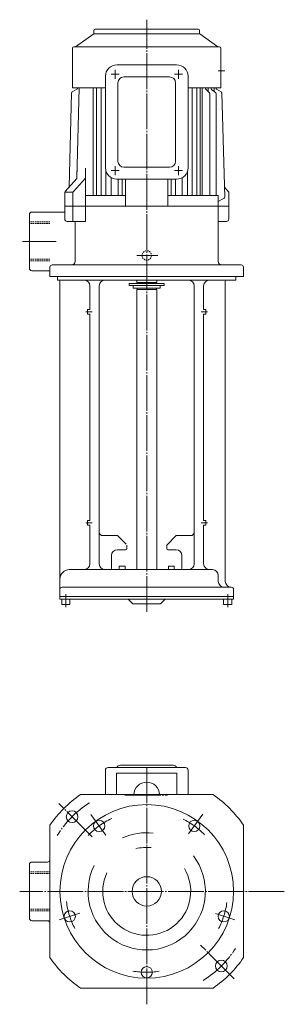
# Model space of a CAD drawing. Units: millimetres. Extents: x 448 to 674, y 16 to 856.
import ezdxf

# ---------------------------------------------------------------- set-up
doc = ezdxf.new("R2010")
doc.units = ezdxf.units.MM
for name, pattern in [('SLD-1点鎖線(中心線)', [34.29, 30.48, -1.27, 1.27, -1.27]), ('SLD-実線', [0]), ('SLD-破線', [1.905, 1.27, -0.635])]:
    doc.linetypes.add(name, pattern=pattern)
doc.layers.add('1', color=179, linetype='SLD-実線')
doc.layers.add('SLD-0', color=179, linetype='SLD-実線')

msp = doc.modelspace()

# ---------------------------------------------------------------- linework, layer by layer
at = {"layer": '1', "color": 7, "linetype": 'SLD-実線', "lineweight": 18}
for p, q in [((531.24, 817.47), (582.24, 817.47)), ((521.54, 729.68), (521.54, 807.77)), ((591.94, 729.68), (591.94, 807.77)), ((531.24, 719.98), (582.24, 719.98))]:
    msp.add_line(p, q, dxfattribs=at)
for centre, start, end in [((531.24, 807.77), 90, 180), ((582.24, 807.77), 0, 90), ((531.24, 729.68), 180, 270), ((582.24, 729.68), 270, 0)]:
    msp.add_arc(centre, 9.7, start, end, dxfattribs=at)
at = {"layer": 'SLD-0', "color": 7, "linetype": 'SLD-実線', "lineweight": 18}
for p, q in [((556.74, 848), (512.87, 848)), ((556.74, 848), (600.61, 848)), ((511.53, 843.85), (496.03, 833)), ((556.74, 844), (511.67, 844)), ((511.74, 844.26), (511.74, 846.87)), ((556.74, 844), (601.82, 844)), ((601.74, 844.26), (601.74, 846.87)), ((601.96, 843.85), (617.45, 833)), ((493.44, 798), (493.44, 831.87)), ((556.74, 833), (494.57, 833)), ((556.74, 833), (618.91, 833)), ((620.04, 798), (620.04, 831.87)), ((576.24, 807.25), (537.24, 807.25)), ((520.24, 798), (493.44, 798)), ((499.25, 798), (497.14, 720.53)), ((497.74, 797.58), (497.74, 798)), ((511.16, 798), (511.16, 706)), ((513.99, 798), (513.99, 706)), ((517.88, 798), (517.88, 706)), ((532.24, 735.2), (532.24, 802.25)), ((581.24, 735.2), (581.24, 802.25)), ((593.24, 798), (620.04, 798)), ((595.61, 798), (595.61, 706)), ((599.5, 798), (599.5, 706)), ((602.33, 798), (602.33, 706)), ((604, 798), (604, 706)), ((606.72, 797.37), (606.72, 798)), ((609.01, 798), (609.01, 794.84)), ((611.6, 797.41), (611.6, 798)), ((614.23, 798), (614.32, 794.78)), ((615.74, 797.58), (615.74, 798)), ((492.73, 793.55), (490.49, 713.09)), ((497.24, 796.71), (493.23, 794.39)), ((610.09, 793.85), (607.05, 796.63)), ((610.42, 793.11), (610.42, 706)), ((611.98, 796.62), (615.49, 793.85)), ((615.87, 706), (615.87, 793.07)), ((616.24, 796.71), (620.26, 794.39)), ((620.76, 793.55), (623.23, 704.77)), ((497.5, 733.68), (497.14, 720.53)), ((504.45, 729.45), (504.45, 684)), ((521.91, 706), (521.91, 727.04)), ((537.24, 730.2), (576.24, 730.2)), ((591.58, 706), (591.58, 727.04)), ((497.14, 720.53), (487.35, 709.57)), ((504.45, 721), (494.23, 709.57)), ((526.54, 706), (526.54, 721.2)), ((532.28, 719.98), (532.28, 706)), ((535.86, 719.98), (535.86, 706)), ((538.74, 697), (538.74, 719.98)), ((574.74, 697), (574.74, 719.98)), ((577.63, 719.98), (577.63, 706)), ((581.21, 719.98), (581.21, 706)), ((586.94, 706), (586.94, 721.2)), ((486.84, 708.24), (486.84, 686)), ((493.88, 709), (486.99, 709)), ((493.72, 708.24), (493.72, 684)), ((538.74, 706), (504.45, 706)), ((574.74, 706), (617.74, 706)), ((617.74, 706), (617.74, 650)), ((626.65, 709), (622.99, 713.26)), ((626.65, 709), (626.65, 686)), ((556.74, 697), (486.84, 697)), ((498.74, 697), (495.74, 697)), ((556.74, 697), (626.65, 697)), ((617.74, 701), (622.73, 703.88)), ((456.74, 644), (456.74, 690)), ((486.84, 692), (458.74, 692)), ((504.45, 684), (488.84, 684)), ((495.74, 684), (495.74, 650)), ((617.74, 684), (624.65, 684)), ((556.74, 647), (476.24, 647)), ((556.74, 647), (637.24, 647)), ((474.24, 642), (458.74, 642)), ((474.24, 637), (474.24, 645)), ((639.24, 637), (639.24, 645)), ((556.74, 637), (474.24, 637)), ((480.74, 634), (480.74, 637)), ((556.74, 634), (480.74, 634)), ((482.74, 361.8), (482.74, 633)), ((556.74, 637), (486.74, 637)), ((541.74, 631), (556.74, 631)), ((541.74, 629.5), (541.74, 631)), ((548.24, 632), (548.24, 634)), ((548.24, 632), (556.74, 632)), ((548.49, 631), (548.49, 632)), ((556.74, 637), (639.24, 637)), ((556.74, 634), (632.74, 634)), ((565.24, 632), (556.74, 632)), ((571.74, 631), (556.74, 631)), ((564.99, 631), (564.99, 632)), ((565.24, 632), (565.24, 634)), ((571.74, 629.5), (571.74, 631)), ((623.74, 377.1), (623.74, 633)), ((632.74, 634), (632.74, 637)), ((508.24, 609), (508.24, 629)), ((516.24, 392.1), (516.24, 629)), ((541.74, 629.5), (556.74, 629.5)), ((545.24, 627), (545.24, 629.5)), ((545.24, 627), (556.74, 627)), ((548.24, 626), (556.74, 626)), ((548.24, 387.1), (548.24, 626)), ((548.49, 626), (548.49, 627)), ((571.74, 629.5), (556.74, 629.5)), ((568.24, 627), (556.74, 627)), ((565.24, 626), (556.74, 626)), ((564.99, 626), (564.99, 627)), ((565.24, 387.1), (565.24, 626)), ((568.24, 627), (568.24, 629.5)), ((597.24, 392.1), (597.24, 629)), ((605.24, 609), (605.24, 629)), ((506.24, 605), (506.24, 609)), ((508.24, 609), (506.24, 609)), ((508.24, 605), (506.24, 605)), ((508.24, 429), (508.24, 605)), ((605.24, 609), (607.24, 609)), ((605.24, 605), (607.24, 605)), ((605.24, 429), (605.24, 605)), ((607.24, 605), (607.24, 609)), ((506.24, 425), (506.24, 429)), ((508.24, 429), (506.24, 429)), ((605.24, 429), (607.24, 429)), ((607.24, 425), (607.24, 429)), ((508.24, 425), (506.24, 425)), ((508.24, 392.1), (508.24, 425)), ((605.24, 392.1), (605.24, 425)), ((605.24, 425), (607.24, 425)), ((531.74, 416.1), (519.24, 416.1)), ((539.14, 408.7), (531.74, 416.1)), ((573.74, 408.1), (581.74, 416.1)), ((581.74, 416.1), (594.24, 416.1)), ((538.74, 404.1), (531.74, 404.1)), ((539.74, 405.1), (539.74, 408.1)), ((573.74, 405.1), (573.74, 408.1)), ((574.74, 404.1), (581.74, 404.1)), ((526.74, 388.1), (526.74, 399.1)), ((586.74, 388.1), (586.74, 399.1)), ((556.74, 387.1), (490.74, 387.1)), ((533.24, 388.1), (533.24, 390.1)), ((538.24, 390.1), (533.24, 390.1)), ((538.24, 387.1), (538.24, 390.1)), ((556.74, 387.1), (612.74, 387.1)), ((575.24, 387.1), (575.24, 390.1)), ((575.24, 390.1), (580.24, 390.1)), ((580.24, 388.1), (580.24, 390.1)), ((617.74, 377.1), (617.74, 382.1)), ((556.74, 372.1), (484.74, 372.1)), ((556.74, 372.1), (628.74, 372.1)), ((630.74, 361.8), (630.74, 370.1)), ((556.74, 364.1), (482.74, 364.1)), ((556.74, 361.8), (482.74, 361.8)), ((484.24, 357.3), (484.24, 361.8)), ((491.24, 357.3), (491.24, 361.8)), ((544.99, 357.8), (540.99, 361.8)), ((556.74, 364.1), (630.74, 364.1)), ((556.74, 361.8), (630.74, 361.8)), ((568.5, 357.8), (572.5, 361.8)), ((622.24, 357.3), (622.24, 361.8)), ((629.24, 357.3), (629.24, 361.8)), ((484.24, 357.3), (491.24, 357.3)), ((544.99, 357.8), (556.74, 357.8)), ((568.5, 357.8), (556.74, 357.8)), ((629.24, 357.3), (622.24, 357.3)), ((523.74, 218.33), (556.74, 218.33)), ((556.74, 220.28), (534.24, 220.28)), ((556.74, 220.28), (579.24, 220.28)), ((589.74, 218.33), (556.74, 218.33)), ((521.54, 195.28), (521.54, 216.13)), ((531.04, 213.44), (556.74, 213.44)), ((531.04, 213.44), (531.04, 195.28)), ((582.44, 213.44), (556.74, 213.44)), ((582.44, 213.44), (582.44, 195.28)), ((591.94, 195.28), (591.94, 216.13)), ((500.23, 195.28), (613.26, 195.28)), ((474.24, 56.27), (474.24, 169.29)), ((639.24, 56.27), (639.24, 169.29)), ((456.74, 89.78), (456.74, 135.78)), ((472.24, 137.78), (458.74, 137.78)), ((472.24, 87.78), (458.74, 87.78)), ((500.23, 30.28), (613.26, 30.28))]:
    msp.add_line(p, q, dxfattribs=at)
at = {"layer": 'SLD-0', "color": 7, "linetype": 'SLD-1点鎖線(中心線)', "lineweight": 18}
for p, q in [((556.74, 351.1), (556.74, 856.01)), ((533.37, 809.6), (526.49, 809.6)), ((529.74, 805.67), (529.74, 813.31)), ((587.37, 809.6), (580.49, 809.6)), ((583.74, 805.67), (583.74, 813.31)), ((617.77, 812.5), (623.23, 812.5)), ((529.74, 723.45), (529.74, 731.09)), ((583.74, 723.45), (583.74, 731.09)), ((533.37, 727.38), (526.49, 727.38)), ((587.37, 727.38), (580.49, 727.38)), ((479.66, 667), (450.93, 667)), ((548.28, 655), (566.17, 655)), ((510.31, 607), (504.84, 607)), ((603.18, 607), (608.65, 607)), ((510.31, 427), (504.84, 427)), ((603.18, 427), (608.65, 427)), ((487.74, 355.13), (487.74, 366.2)), ((625.74, 355.13), (625.74, 366.2)), ((556.74, 16.47), (556.74, 218.82)), ((538.21, 194.92), (574.56, 194.92)), ((510.28, 159.24), (481.76, 187.76)), ((509.12, 178.33), (521.91, 160.72)), ((604.54, 178.57), (592.47, 161.96)), ((674.02, 112.78), (448.45, 112.78)), ((482.11, 88.53), (499.76, 94.26)), ((615.29, 93.76), (631.78, 88.4)), ((631.28, 38.25), (602.57, 66.95))]:
    msp.add_line(p, q, dxfattribs=at)
at = {"layer": 'SLD-0', "color": 7, "linetype": 'SLD-破線', "lineweight": 18}
for p, q in [((474.24, 683.62), (456.74, 683.62)), ((474.24, 682.25), (456.74, 682.25)), ((474.24, 651.75), (456.74, 651.75)), ((474.24, 650.37), (456.74, 650.37)), ((474.24, 129.4), (456.74, 129.4)), ((474.24, 128.03), (456.74, 128.03)), ((474.24, 97.53), (456.74, 97.53)), ((474.24, 96.16), (456.74, 96.16))]:
    msp.add_line(p, q, dxfattribs=at)
msp.add_circle((556.74, 655), 4, dxfattribs=at)
at = {"layer": 'SLD-0', "color": 7, "linetype": 'SLD-実線', "lineweight": 18}
for centre, radius in [((556.74, 112.78), 74), ((493.1, 176.42), 5), ((516.19, 168.6), 4.8), ((597.3, 168.6), 4.8), ((556.74, 112.78), 12.5), ((491.12, 91.46), 4.8), ((622.37, 91.46), 4.8), ((620.38, 49.14), 5), ((556.74, 43.78), 4.8)]:
    msp.add_circle(centre, radius, dxfattribs=at)
for centre, radius, start, end in [((512.87, 846.87), 1.13, 90, 180), ((600.61, 846.87), 1.13, 0, 90), ((511.24, 844.26), 0.5, 305.00004, 0), ((602.24, 844.26), 0.5, 180, 234.99953), ((494.57, 831.87), 1.13, 90, 180), ((618.91, 831.87), 1.13, 0, 90), ((537.24, 802.25), 5, 90, 180), ((576.24, 802.25), 5, 0, 90), ((496.74, 797.58), 1, 299.99995, 0), ((520.24, 803), 5, 270, 285.07006), ((593.24, 803), 5, 254.92994, 270), ((616.74, 797.58), 1, 180, 240.00005), ((493.73, 793.53), 1, 120.00008, 178.40776), ((607.72, 797.37), 1, 180, 227.61186), ((609.42, 793.11), 1, 0, 47.61186), ((612.6, 797.41), 1, 180, 231.71178), ((614.87, 793.07), 1, 0, 51.71215), ((619.76, 793.53), 1, 1.59225, 59.99992), ((537.24, 735.2), 5, 180, 270), ((576.24, 735.2), 5, 270, 0), ((488.84, 708.24), 2, 138.21576, 180), ((495.72, 708.24), 2, 138.21576, 180), ((622.23, 704.74), 1, 300.00008, 1.59225), ((458.74, 690), 2, 90, 180), ((488.84, 686), 2, 180, 270), ((624.65, 686), 2, 270, 0), ((476.24, 645), 2, 90, 180), ((492.74, 650), 3, 270, 0), ((620.74, 650), 3, 180, 270), ((637.24, 645), 2, 0, 90), ((458.74, 644), 2, 180, 270), ((481.74, 633), 1, 0, 90), ((503.24, 629), 5, 0, 90), ((521.24, 629), 5, 90, 180), ((592.24, 629), 5, 0, 90), ((610.24, 629), 5, 90, 180), ((624.74, 633), 1, 90, 180), ((519.24, 419.1), 3, 180, 270), ((594.24, 419.1), 3, 270, 0), ((531.74, 399.1), 5, 90, 180), ((538.74, 405.1), 1, 270, 0), ((574.74, 405.1), 1, 180, 270), ((581.74, 399.1), 5, 0, 90), ((490.74, 379.1), 8, 90, 180), ((503.24, 392.1), 5, 270, 0), ((521.24, 392.1), 5, 180, 270), ((527.74, 388.1), 1, 180, 270), ((532.24, 388.1), 1, 270, 0), ((581.24, 388.1), 1, 180, 270), ((585.74, 388.1), 1, 270, 0), ((592.24, 392.1), 5, 270, 0), ((610.24, 392.1), 5, 180, 270), ((612.74, 382.1), 5, 0, 90), ((484.74, 370.1), 2, 90, 180), ((622.74, 377.1), 5, 180, 270), ((628.74, 377.1), 5, 180, 270), ((628.74, 370.1), 2, 0, 90), ((523.74, 216.13), 2.2, 90, 180), ((534.24, 217.08), 3.2, 90, 157.00039), ((579.24, 217.08), 3.2, 22.99961, 90), ((589.74, 216.13), 2.2, 0, 90), ((556.74, 194.92), 11, 1.89553, 178.10447), ((556.74, 112.78), 100, 124.41151, 145.58849), ((556.74, 112.78), 100, 34.41151, 55.58849), ((556.74, 112.78), 50, 83.61077, 114.29913), ((556.74, 112.78), 50, 153.92515, 37.17588), ((556.74, 112.78), 37.5, 84.30181, 104.45661), ((458.74, 135.78), 2, 90, 180), ((472.24, 139.78), 2, 270, 0), ((556.74, 112.78), 37.5, 155.13534, 31.25285), ((458.74, 89.78), 2, 180, 270), ((472.24, 85.78), 2, 0, 90), ((556.74, 112.78), 100, 214.41151, 235.58849), ((556.74, 112.78), 100, 304.41151, 325.58849)]:
    msp.add_arc(centre, radius, start, end, dxfattribs=at)
at = {"layer": 'SLD-0', "color": 7, "linetype": 'SLD-1点鎖線(中心線)', "lineweight": 18}
for radius, start, end in [(90, 122.90569, 148.04248), (69, 115.66045, 136.31079), (69, 44.40688, 63.36528), (69, 187.31628, 207.37069), (69, 332.54823, 352.07465), (90, 302.37752, 327.21791), (69, 260.16807, 278.82727)]:
    msp.add_arc((556.74, 112.78), radius, start, end, dxfattribs=at)

doc.saveas('drawing.dxf')
